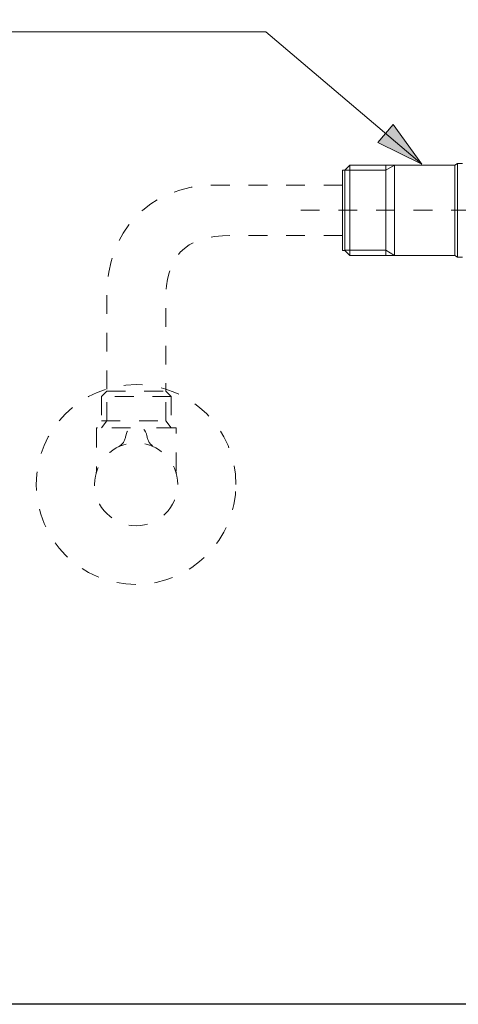
# Model space of a CAD drawing. Units: inches. Extents: x 5602 to 6134, y 6 to 301.
# Drawn here: x 5918 to 5945, y 6 to 65 of the extents above; entities that cross this region are included whole.
import ezdxf

# ---------------------------------------------------------------- set-up
doc = ezdxf.new("R2010")
doc.units = ezdxf.units.IN
doc.header["$MEASUREMENT"] = 0
for name, pattern in [('AI-Linetype-184', [2.286664, 1.143332, -1.143332]), ('AI-Linetype-185', [2.286664, 1.143332, -1.143332]), ('AI-Linetype-186', [2.286664, 1.143332, -1.143332]), ('AI-Linetype-187', [2.286664, 1.143332, -1.143332]), ('AI-Linetype-188', [2.286664, 1.143332, -1.143332]), ('AI-Linetype-189', [2.286664, 1.143332, -1.143332]), ('AI-Linetype-190', [2.286664, 1.143332, -1.143332]), ('AI-Linetype-191', [2.286664, 1.143332, -1.143332]), ('AI-Linetype-192', [2.286664, 1.143332, -1.143332]), ('AI-Linetype-193', [2.286664, 1.143332, -1.143332]), ('AI-Linetype-194', [2.286664, 1.143332, -1.143332]), ('AI-Linetype-195', [2.286664, 1.143332, -1.143332]), ('AI-Linetype-89', [2.286664, 1.143332, -1.143332])]:
    doc.linetypes.add(name, pattern=pattern)
doc.layers.add('Layer 1', color=7, linetype='Continuous', lineweight=0)

msp = doc.modelspace()

# ---------------------------------------------------------------- hatches: boundary and pattern name
at = {"layer": 'Layer 1', "transparency": 33554687}
h = msp.add_hatch(color=256, dxfattribs=at)
h.dxf.hatch_style = 2
h.paths.add_polyline_path([(5942.91449, 56.63778), (5941.17647, 59.05573), (5940.24299, 57.95342), (5942.91449, 56.63778)])

# ---------------------------------------------------------------- linework, layer by layer
msp.add_lwpolyline([(6133.80721, 5.575), (5878.60582, 5.575), (5878.60582, 301.05823), (6133.80721, 301.05823)], close=True)
at = {"layer": 'Layer 1', "lineweight": 20}
for p, q in [((5926.15797, 64.6793), (5900.56336, 64.6793)), ((5938.22222, 56.28169), (5938.09084, 56.28169)), ((5938.09084, 56.28169), (5938.09084, 51.38593)), ((5938.52734, 56.58712), (5938.22222, 56.28169)), ((5938.22222, 51.38593), (5938.22222, 56.28169)), ((5938.22222, 56.27801), (5940.71845, 56.27801)), ((5940.71845, 56.58712), (5938.52734, 56.58712)), ((5938.52734, 56.58712), (5938.52734, 51.08081)), ((5941.24704, 56.58712), (5940.71845, 56.58712)), ((5940.71845, 51.08081), (5940.71845, 56.58712)), ((5940.71845, 56.27801), (5941.24704, 56.58712)), ((5944.92262, 56.58712), (5941.24704, 56.58712)), ((5941.24704, 56.58712), (5941.24704, 51.08081)), ((5945.06935, 56.67184), (5944.92262, 56.58712)), ((5944.92262, 56.58712), (5944.92262, 51.08081)), ((5945.39196, 56.67184), (5945.06935, 56.67184)), ((5945.06935, 56.67184), (5945.06935, 50.99609)), ((5938.09084, 51.38593), (5938.22222, 51.38593)), ((5938.22222, 51.38593), (5938.52734, 51.08081)), ((5938.23051, 51.41356), (5940.71845, 51.41356)), ((5938.52734, 51.08081), (5940.71845, 51.08081)), ((5940.71845, 51.41356), (5941.24704, 51.08081)), ((5940.71845, 51.08081), (5941.24704, 51.08081)), ((5941.24704, 51.08081), (5944.92262, 51.08081)), ((5944.92262, 51.08081), (5945.06935, 50.99609)), ((5945.06935, 50.99609), (5945.39196, 50.99609))]:
    msp.add_line(p, q, dxfattribs=at)
at = {"layer": 'Layer 1', "linetype": 'AI-Linetype-89', "lineweight": 15}
msp.add_line((5935.55194, 53.83396), (5964.45931, 53.83396), dxfattribs=at)
at = {"layer": 'Layer 1', "linetype": 'AI-Linetype-193', "lineweight": 20}
msp.add_line((5923.74889, 42.8413), (5927.35234, 42.8413), dxfattribs=at)
at = {"layer": 'Layer 1', "linetype": 'AI-Linetype-194', "lineweight": 20}
msp.add_line((5923.42781, 41.0296), (5927.67772, 41.0296), dxfattribs=at)
at = {"layer": 'Layer 1', "linetype": 'AI-Linetype-195', "lineweight": 20}
msp.add_line((5927.99082, 37.85283), (5927.981, 37.94124), dxfattribs=at)
at = {"layer": 'Layer 1', "lineweight": 20}
msp.add_lwpolyline([(5942.91449, 56.63778), (5933.41766, 64.6793), (5926.15797, 64.6793)], dxfattribs=at)
at = {"layer": 'Layer 1'}
msp.add_lwpolyline([(5942.91449, 56.63778), (5941.17647, 59.05573), (5940.24299, 57.95342), (5942.91449, 56.63778)], dxfattribs=at)
at = {"layer": 'Layer 1', "linetype": 'AI-Linetype-187', "lineweight": 20}
msp.add_lwpolyline([(5927.67772, 42.51991), (5927.67772, 40.61827), (5927.35234, 41.0296), (5927.35234, 42.8413), (5927.67772, 42.51991), (5923.42781, 42.51991)], dxfattribs=at)
at = {"layer": 'Layer 1', "linetype": 'AI-Linetype-188', "lineweight": 20}
msp.add_lwpolyline([(5923.74889, 41.0296), (5923.74889, 42.8413), (5923.42781, 42.51991), (5923.42781, 40.61827)], close=True, dxfattribs=at)
at = {"layer": 'Layer 1', "linetype": 'AI-Linetype-185', "lineweight": 20}
msp.add_lwpolyline([(5925.20605, 40.61827), (5923.18469, 40.61827), (5923.15338, 40.60844), (5923.13405, 40.59095), (5923.12207, 40.55964), (5923.12207, 37.97623), (5923.1144, 37.86849), (5923.10642, 37.82551), (5923.10243, 37.81569)], dxfattribs=at)
at = {"layer": 'Layer 1', "linetype": 'AI-Linetype-184', "lineweight": 20}
msp.add_lwpolyline([(5927.981, 37.97255), (5927.981, 40.55964), (5927.97148, 40.59095), (5927.95184, 40.60844), (5927.91654, 40.61827), (5925.89917, 40.61827)], dxfattribs=at)
at = {"layer": 'Layer 1', "linetype": 'AI-Linetype-189', "lineweight": 20}
msp.add_open_spline([(5938.09084, 55.36755), (5938.09084, 55.36755), (5933.35869, 55.36755), (5930.37009, 55.36755), (5926.17882, 55.36755), (5923.76393, 52.38264), (5923.76393, 48.76139), (5923.76393, 46.71917), (5923.76393, 44.7457), (5923.76393, 42.8413)], degree=3, knots=[0, 0, 0, 0, 1, 1, 1, 2, 2, 2, 3, 3, 3, 3], dxfattribs=at)
at = {"layer": 'Layer 1', "linetype": 'AI-Linetype-190', "lineweight": 20}
msp.add_open_spline([(5938.09084, 52.30037), (5938.09084, 52.30037), (5932.69657, 52.30037), (5931.31984, 52.30037), (5928.37146, 52.30037), (5927.3373, 50.92763), (5927.3373, 48.31875), (5927.3373, 45.71018), (5927.3373, 42.8413), (5927.3373, 42.8413)], degree=3, knots=[0, 0, 0, 0, 1, 1, 1, 2, 2, 2, 3, 3, 3, 3], dxfattribs=at)
at = {"layer": 'Layer 1', "linetype": 'AI-Linetype-191', "lineweight": 20}
msp.add_open_spline([(5931.61023, 37.16738), (5931.61023, 33.81442), (5928.89176, 31.09411), (5925.5388, 31.09411), (5922.18614, 31.09411), (5919.46553, 33.81442), (5919.46553, 37.16738), (5919.46553, 40.52249), (5922.18614, 43.24066), (5925.5388, 43.24066), (5928.89176, 43.24066), (5931.61023, 40.52249), (5931.61023, 37.16738)], degree=3, knots=[0, 0, 0, 0, 1, 1, 1, 2, 2, 2, 3, 3, 3, 4, 4, 4, 4], dxfattribs=at)
at = {"layer": 'Layer 1', "linetype": 'AI-Linetype-186', "lineweight": 20}
msp.add_open_spline([(5924.45184, 39.45303), (5924.71061, 39.59393), (5924.87299, 39.83091), (5924.90645, 40.12283), (5925.05717, 40.91418), (5926.06769, 40.86507), (5926.19508, 40.12283), (5926.22824, 39.82722), (5926.39093, 39.59209), (5926.65338, 39.45303)], degree=3, knots=[0, 0, 0, 0, 1, 1, 1, 2, 2, 2, 3, 3, 3, 3], dxfattribs=at)
at = {"layer": 'Layer 1', "linetype": 'AI-Linetype-192', "lineweight": 20}
msp.add_open_spline([(5928.06541, 37.17721), (5928.06541, 35.78666), (5926.93517, 34.66072), (5925.5388, 34.66072), (5924.14457, 34.66072), (5923.01249, 35.78666), (5923.01249, 37.17721), (5923.01249, 38.56591), (5924.14457, 39.69185), (5925.5388, 39.69185), (5926.93517, 39.69185), (5928.06541, 38.56591), (5928.06541, 37.17721)], degree=3, knots=[0, 0, 0, 0, 1, 1, 1, 2, 2, 2, 3, 3, 3, 4, 4, 4, 4], dxfattribs=at)

doc.saveas('drawing.dxf')
